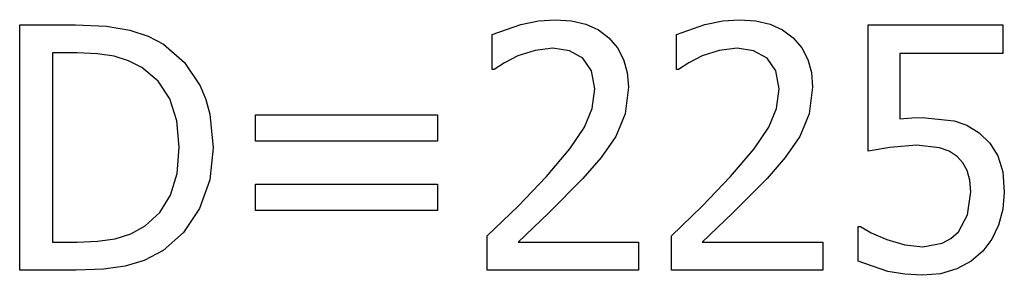
# Model space of a CAD drawing. Units: metres. Extents: x 2.29 to 4.4, y 2.03 to 4.13.
# Drawn here: x 2.59 to 2.82, y 2.82 to 2.88 of the extents above; entities that cross this region are included whole.
import ezdxf

# ---------------------------------------------------------------- set-up
doc = ezdxf.new("R2010")
doc.units = ezdxf.units.M
doc.layers.add('Edges', color=7, linetype='Continuous')

# ---------------------------------------------------------------- blocks, each defined once
blk = doc.blocks.new('saddle clamp pl')
at = {"layer": 'Edges'}
for p, q in [((2.59491, 2.81701), (2.59491, 2.87406)), ((2.59491, 2.87406), (2.6079, 2.87406)), ((2.6079, 2.87406), (2.61508, 2.87376)), ((2.61508, 2.87376), (2.62052, 2.87285)), ((2.7048, 2.8718), (2.7114, 2.87412)), ((2.7114, 2.87412), (2.71553, 2.87496)), ((2.71553, 2.87496), (2.71943, 2.87525)), ((2.71943, 2.87525), (2.7232, 2.87498)), ((2.7232, 2.87498), (2.72654, 2.87419)), ((2.72654, 2.87419), (2.72945, 2.87287)), ((2.74763, 2.8718), (2.75424, 2.87412)), ((2.75424, 2.87412), (2.75836, 2.87496)), ((2.75836, 2.87496), (2.76227, 2.87525)), ((2.76227, 2.87525), (2.76604, 2.87498)), ((2.76604, 2.87498), (2.76937, 2.87419)), ((2.76937, 2.87419), (2.77228, 2.87287)), ((2.79219, 2.84467), (2.79219, 2.87406)), ((2.79219, 2.87406), (2.82349, 2.87406)), ((2.82349, 2.87406), (2.82349, 2.86735)), ((2.62052, 2.87285), (2.62476, 2.87142)), ((2.62476, 2.87142), (2.62832, 2.86954)), ((2.7048, 2.86368), (2.7048, 2.8718)), ((2.72945, 2.87287), (2.73192, 2.87101)), ((2.73192, 2.87101), (2.7339, 2.86871)), ((2.74763, 2.86368), (2.74763, 2.8718)), ((2.77228, 2.87287), (2.77476, 2.87101)), ((2.77476, 2.87101), (2.77674, 2.86871)), ((2.62832, 2.86954), (2.63322, 2.8653)), ((2.71886, 2.86862), (2.71474, 2.8681)), ((2.72273, 2.86804), (2.71886, 2.86862)), ((2.7339, 2.86871), (2.73531, 2.86603)), ((2.76169, 2.86862), (2.75757, 2.8681)), ((2.76556, 2.86804), (2.76169, 2.86862)), ((2.77674, 2.86871), (2.77815, 2.86603)), ((2.60828, 2.86755), (2.6025, 2.86755)), ((2.6025, 2.86755), (2.6025, 2.82352)), ((2.61299, 2.86734), (2.60828, 2.86755)), ((2.61686, 2.86674), (2.61299, 2.86734)), ((2.62021, 2.86568), (2.61686, 2.86674)), ((2.71073, 2.86682), (2.70763, 2.86525)), ((2.71474, 2.8681), (2.71073, 2.86682)), ((2.72583, 2.86632), (2.72273, 2.86804)), ((2.72788, 2.86333), (2.72583, 2.86632)), ((2.75357, 2.86682), (2.75047, 2.86525)), ((2.75757, 2.8681), (2.75357, 2.86682)), ((2.76867, 2.86632), (2.76556, 2.86804)), ((2.77072, 2.86333), (2.76867, 2.86632)), ((2.82349, 2.86735), (2.79958, 2.86735)), ((2.79958, 2.86735), (2.79958, 2.85218)), ((2.62334, 2.8641), (2.62021, 2.86568)), ((2.6271, 2.86098), (2.62334, 2.8641)), ((2.63322, 2.8653), (2.63686, 2.85986)), ((2.70763, 2.86525), (2.70522, 2.86368)), ((2.73531, 2.86603), (2.73616, 2.86297)), ((2.75047, 2.86525), (2.74805, 2.86368)), ((2.77815, 2.86603), (2.779, 2.86297)), ((2.70522, 2.86368), (2.7048, 2.86368)), ((2.72863, 2.85916), (2.72788, 2.86333)), ((2.73616, 2.86297), (2.73644, 2.85954)), ((2.74805, 2.86368), (2.74763, 2.86368)), ((2.77146, 2.85916), (2.77072, 2.86333)), ((2.779, 2.86297), (2.77928, 2.85954)), ((2.62981, 2.85684), (2.6271, 2.86098)), ((2.63686, 2.85986), (2.63819, 2.8567)), ((2.73644, 2.85954), (2.73566, 2.85337)), ((2.77928, 2.85954), (2.77849, 2.85337)), ((2.72803, 2.85463), (2.72863, 2.85916)), ((2.77087, 2.85463), (2.77146, 2.85916)), ((2.63145, 2.8517), (2.62981, 2.85684)), ((2.63819, 2.8567), (2.63913, 2.85325)), ((2.63913, 2.85325), (2.63989, 2.84548)), ((2.6497, 2.84697), (2.6497, 2.8531)), ((2.6497, 2.8531), (2.69208, 2.8531)), ((2.69208, 2.8531), (2.69208, 2.84697)), ((2.72625, 2.85025), (2.72803, 2.85463)), ((2.73566, 2.85337), (2.73349, 2.84812)), ((2.76909, 2.85025), (2.77087, 2.85463)), ((2.77849, 2.85337), (2.77633, 2.84812)), ((2.80231, 2.85241), (2.80476, 2.85249)), ((2.80476, 2.85249), (2.81215, 2.85176)), ((2.632, 2.84559), (2.63145, 2.8517)), ((2.72284, 2.84522), (2.72625, 2.85025)), ((2.76568, 2.84522), (2.76909, 2.85025)), ((2.79958, 2.85218), (2.80231, 2.85241)), ((2.81215, 2.85176), (2.81512, 2.85069)), ((2.81512, 2.85069), (2.81798, 2.84893)), ((2.73349, 2.84812), (2.73008, 2.84318)), ((2.77633, 2.84812), (2.77292, 2.84318)), ((2.81798, 2.84893), (2.82048, 2.84651)), ((2.6315, 2.83948), (2.632, 2.84559)), ((2.69208, 2.84697), (2.6497, 2.84697)), ((2.79721, 2.84557), (2.79219, 2.84467)), ((2.80345, 2.84605), (2.79721, 2.84557)), ((2.8088, 2.84546), (2.80345, 2.84605)), ((2.82048, 2.84651), (2.82232, 2.84356)), ((2.63989, 2.84548), (2.6391, 2.83804)), ((2.71736, 2.83877), (2.72284, 2.84522)), ((2.7602, 2.83877), (2.76568, 2.84522)), ((2.81101, 2.84465), (2.8088, 2.84546)), ((2.81284, 2.84341), (2.81101, 2.84465)), ((2.81423, 2.84197), (2.81284, 2.84341)), ((2.82232, 2.84356), (2.82346, 2.83985)), ((2.73008, 2.84318), (2.72587, 2.83835)), ((2.77292, 2.84318), (2.7687, 2.83835)), ((2.81524, 2.84019), (2.81423, 2.84197)), ((2.63001, 2.83446), (2.6315, 2.83948)), ((2.71077, 2.83191), (2.71736, 2.83877)), ((2.75361, 2.83191), (2.7602, 2.83877)), ((2.81585, 2.83797), (2.81524, 2.84019)), ((2.82346, 2.83985), (2.82384, 2.83517)), ((2.6391, 2.83804), (2.63673, 2.83138)), ((2.6497, 2.83088), (2.6497, 2.83701)), ((2.6497, 2.83701), (2.69208, 2.83701)), ((2.69208, 2.83701), (2.69208, 2.83088)), ((2.72587, 2.83835), (2.71784, 2.83023)), ((2.7687, 2.83835), (2.76068, 2.83023)), ((2.81606, 2.83521), (2.81585, 2.83797)), ((2.62753, 2.83044), (2.63001, 2.83446)), ((2.81531, 2.82988), (2.81606, 2.83521)), ((2.82384, 2.83517), (2.82351, 2.83119)), ((2.70361, 2.82502), (2.71077, 2.83191)), ((2.74644, 2.82502), (2.75361, 2.83191)), ((2.62407, 2.82732), (2.62753, 2.83044)), ((2.63673, 2.83138), (2.63303, 2.82578)), ((2.69208, 2.83088), (2.6497, 2.83088)), ((2.71784, 2.83023), (2.71077, 2.82356)), ((2.76068, 2.83023), (2.75361, 2.82356)), ((2.81315, 2.82594), (2.81531, 2.82988)), ((2.82351, 2.83119), (2.82252, 2.82751)), ((2.62076, 2.82548), (2.62407, 2.82732)), ((2.82252, 2.82751), (2.82093, 2.82422)), ((2.61713, 2.82433), (2.62076, 2.82548)), ((2.63303, 2.82578), (2.62824, 2.82157)), ((2.70361, 2.81701), (2.70361, 2.82502)), ((2.74644, 2.81701), (2.74644, 2.82502)), ((2.78985, 2.81908), (2.78985, 2.82716)), ((2.78985, 2.82716), (2.79039, 2.82716)), ((2.79039, 2.82716), (2.79292, 2.82569)), ((2.79292, 2.82569), (2.79656, 2.82414)), ((2.81142, 2.82435), (2.81315, 2.82594)), ((2.6025, 2.82352), (2.60828, 2.82352)), ((2.60828, 2.82352), (2.61302, 2.82372)), ((2.61302, 2.82372), (2.61713, 2.82433)), ((2.71077, 2.82356), (2.73882, 2.82356)), ((2.73882, 2.82356), (2.73882, 2.81701)), ((2.75361, 2.82356), (2.78165, 2.82356)), ((2.78165, 2.82356), (2.78165, 2.81701)), ((2.79656, 2.82414), (2.8007, 2.82289)), ((2.8007, 2.82289), (2.80491, 2.82245)), ((2.80491, 2.82245), (2.80939, 2.82327)), ((2.80939, 2.82327), (2.81142, 2.82435)), ((2.82093, 2.82422), (2.81882, 2.82142)), ((2.62824, 2.82157), (2.62388, 2.8193)), ((2.81882, 2.82142), (2.81611, 2.81909)), ((2.62388, 2.8193), (2.61945, 2.81793)), ((2.79673, 2.81672), (2.78985, 2.81908)), ((2.81611, 2.81909), (2.81282, 2.81732)), ((2.60805, 2.81701), (2.59491, 2.81701)), ((2.61437, 2.81724), (2.60805, 2.81701)), ((2.61945, 2.81793), (2.61437, 2.81724)), ((2.73882, 2.81701), (2.70361, 2.81701)), ((2.78165, 2.81701), (2.74644, 2.81701)), ((2.80073, 2.81605), (2.79673, 2.81672)), ((2.8048, 2.81582), (2.80073, 2.81605)), ((2.80902, 2.8162), (2.8048, 2.81582)), ((2.81282, 2.81732), (2.80902, 2.8162))]:
    blk.add_line(p, q, dxfattribs=at)

msp = doc.modelspace()

# ---------------------------------------------------------------- block references
msp.add_blockref('saddle clamp pl', (0, 0))

doc.saveas('drawing.dxf')
